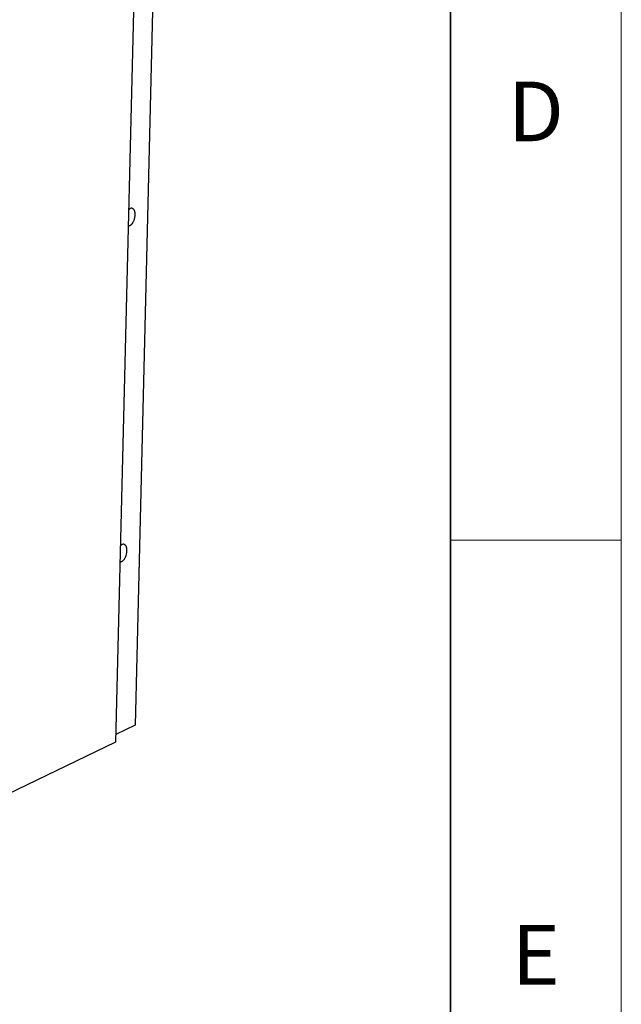
# Model space of a CAD drawing. Units: millimetres. Extents: x 54 to 474, y 40 to 337.
# Drawn here: x 439 to 474, y 112 to 170 of the extents above; entities that cross this region are included whole.
import ezdxf

# ---------------------------------------------------------------- set-up
doc = ezdxf.new("R2010")
doc.units = ezdxf.units.MM
doc.header["$MEASUREMENT"] = 0
doc.layers.add('Layer0000', color=7, linetype='Continuous', lineweight=25)
doc.styles.add('鸿蒙字体', font='txt', dxfattribs={"height": 3.5})

# ---------------------------------------------------------------- blocks, each defined once
blk = doc.blocks.new('*U3')
at = {"layer": 'Layer0000', "color": 7, "linetype": 'Continuous', "lineweight": 18}
for p, q in [((420, 0), (420, 297)), ((410, 99), (420, 99))]:
    blk.add_line(p, q, dxfattribs=at)
at = {"layer": 'Layer0000', "color": 7, "linetype": 'Continuous', "lineweight": 25}
blk.add_line((410, 10), (410, 287), dxfattribs=at)
at = {"layer": 'Layer0000', "color": 7, "linetype": 'Continuous', "lineweight": -3, "char_height": 3.5, "attachment_point": 5, "line_spacing_factor": 0.726, "style": '鸿蒙字体'}
for s, insert in [('D', (415, 123.665)), ('E', (415, 74.25))]:
    blk.add_mtext(s, dxfattribs=dict(at, insert=insert))

msp = doc.modelspace()

# ---------------------------------------------------------------- block references
msp.add_blockref('*U3', (53.747, 40.134))

# ---------------------------------------------------------------- next in the draw order: linework, layer by layer
for p, q in [((463.747, 205.989), (463.747, 96.134)), ((463.747, 180.692), (463.747, 96.149)), ((463.747, 180.677), (463.747, 96.134)), ((463.747, 141.149), (463.747, 159.328)), ((463.747, 155.379), (463.747, 96.149)), ((463.747, 123.149), (463.747, 132.149)), ((463.747, 123.149), (463.747, 132.149)), ((463.747, 123.134), (463.747, 132.134)), ((463.747, 114.149), (463.747, 123.149)), ((463.747, 114.149), (463.747, 123.149)), ((463.747, 114.134), (463.747, 123.134)), ((463.747, 105.149), (463.747, 114.149)), ((463.747, 105.149), (463.747, 114.149)), ((463.747, 105.134), (463.747, 114.134))]:
    msp.add_line(p, q)
at = {"layer": 'Layer0000', "color": 7, "linetype": 'Continuous', "lineweight": 25}
for p, q in [((446.763, 189.421), (445.274, 128.301)), ((445.615, 188.424), (444.125, 127.304)), ((445.274, 128.301), (444.136, 127.751)), ((444.125, 127.304), (436.136, 123.438))]:
    msp.add_line(p, q, dxfattribs=at)
at = {"layer": 'Layer0000', "color": 7, "linetype": 'Continuous', "lineweight": 18}
for p, q in [((444.863, 157.59), (444.975, 157.567)), ((444.495, 137.885), (444.384, 137.907))]:
    msp.add_line(p, q, dxfattribs=at)
at = {"layer": 'Layer0000', "color": 7, "linetype": 'Continuous', "lineweight": 25}
for centre, radius, start, end in [((445.157, 158.275), 0.333, 118.26436, 144.85327), ((445.066, 158.44), 0.144, 79.97254, 117.5933), ((444.907, 157.674), 0.123, 248.65555, 258.54791), ((444.908, 157.695), 0.144, 259.97254, 297.5933), ((444.677, 138.592), 0.333, 118.27347, 144.84388), ((444.586, 138.758), 0.144, 79.97249, 117.59287), ((444.428, 137.992), 0.123, 248.65557, 258.54789), ((444.428, 138.013), 0.144, 259.96679, 297.59906)]:
    msp.add_arc(centre, radius, start, end, dxfattribs=at)
for points, weights, knots in [([(445.091, 158.582), (445.264, 158.547), (445.256, 158.198), (445.244, 157.697), (444.975, 157.567)], [0.895012397297, 0.775633361326, 1, 0.707106781187, 1], [0.1169822, 0.1169822, 0.1169822, 0.5, 0.5, 1, 1, 1]), ([(444.611, 138.9), (444.785, 138.865), (444.776, 138.515), (444.764, 138.015), (444.495, 137.885)], [0.895013479871, 0.775633233808, 1, 0.707107587984, 1], [0.1169809, 0.1169809, 0.1169809, 0.5, 0.5, 1, 1, 1])]:
    msp.add_rational_spline(points, weights, degree=2, knots=knots, dxfattribs=at)

doc.saveas('drawing.dxf')
